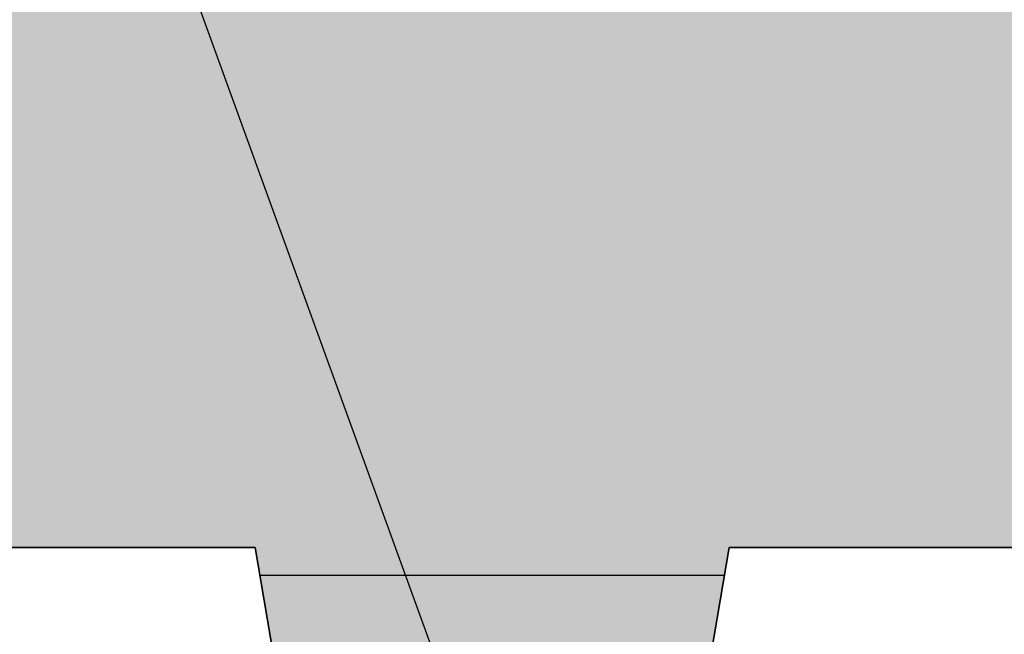
# Model space of a CAD drawing. Units: inches. Extents: x -1012 to 17094, y -3789 to -1951.
# Drawn here: x 4590 to 4599, y -2497 to -2492 of the extents above; entities that cross this region are included whole.
import ezdxf
from ezdxf import colors
from ezdxf.entities.mleader import LeaderData, LeaderLine
from ezdxf.math import Vec2, Vec3

# ---------------------------------------------------------------- set-up
doc = ezdxf.new("R2010")
doc.units = ezdxf.units.IN
doc.header["$LTSCALE"] = 12
doc.header["$MEASUREMENT"] = 0
for name, color, linetype in [('W-BLOK-OTLN', 3, 'Continuous'), ('W-HTCH-VLTE', 19, 'Continuous'), ('W-LINE-LITE', 1, 'Continuous'), ('W-LINE-MEDM', 2, 'Continuous'), ('W-TEXT-MEDM', 1, 'Continuous')]:
    doc.layers.add(name, color=color, linetype=linetype)
doc.styles.add('AWS NOTES', font='arial.ttf', dxfattribs={"height": 0.09375})

# ---------------------------------------------------------------- blocks, each defined once
blk = doc.blocks.new('GHP - ST2 - PLAN VIEW')
at = {"layer": 'W-BLOK-OTLN'}
blk.add_lwpolyline([(8, -12, 0.5146884666982834), (8.945873541632864, -10.67546457321532), (8.1015674984601, -8.679999999999836), (7.931956345320941, -8.278973088416024, 0.2775459767415038), (6.999999999984539, -7.679999999999382, -0.4142135623729785), (5, -5.679999999999836), (5.000000000000455, -2, -0.4142135623730622), (5.500000000000455, -1.5), (6.960040441391357, -1.5, 0.4647150004555318), (7.206466308663494, -1.207877655108859), (7, 0), (-7, 0), (-7.206466308663494, -1.207877655108859, 0.4647150004555318), (-6.960040441391357, -1.5), (-5.500000000000455, -1.5, -0.4142135623730622), (-5.000000000000455, -2), (-5, -5.679999999999836, -0.4142135623729785), (-6.999999999984539, -7.679999999999382, 0.2775459767415038), (-7.931956345320941, -8.278973088416024), (-8.1015674984601, -8.679999999999836), (-8.945873541632864, -10.67546457321532, 0.5146884666982834), (-8, -12)], format="xyb", close=True, dxfattribs=at)
blk = doc.blocks.new('AGGREGATE')
at = {"layer": 'W-TEXT-MEDM'}
ml = blk.add_multileader_mtext('Standard', dxfattribs=at)
ml.set_content('12" (MIN) OF FREE-\\PDRAINING AGGREGATE', color=256, style='AWS NOTES')
ml.set_leader_properties()
ml.build(insert=Vec2(0, 0))
ml.multileader.update_dxf_attribs({"dogleg_length": 0.125, "arrow_head_size": 3, "scale": 32})
ctx = ml.context
ctx.base_point, ctx.scale, ctx.char_height, ctx.arrow_head_size, ctx.landing_gap_size, ctx.plane_origin = Vec3(22.94600307832894, -4.281500000000086), 32, 3, 3, 1.44, Vec3(12.53518750000001, -4.281500000000051)
notes = []
notes.append((ctx, [(0, (1, 1, 0), (18.94600307832894, -4.281500000000086), (1, 0), 4, [(0, [(12.53518750000001, -4.281500000000051)], 0, [])])]))
ctx.mtext.insert, ctx.mtext.width, ctx.mtext.flow_direction = Vec3(24.38600307832894, -2.755920190995994), 48.91510028046497, 5
ctx.mtext.has_bg_fill, ctx.mtext.bg_color, ctx.mtext.bg_scale_factor, ctx.mtext.bg_transparency, ctx.mtext.use_window_bg_color = 1, -1023410167, 1.5, 0, 1
for ctx, leaders in notes:
    for number, flags, end, landing, length, lines in leaders:
        leader = LeaderData()
        leader.index, (leader.has_last_leader_line, leader.has_dogleg_vector, leader.attachment_direction) = number, flags
        leader.last_leader_point, leader.dogleg_vector, leader.dogleg_length = Vec3(end), Vec3(landing), length
        for number, points, colour, breaks in lines:
            line = LeaderLine()
            line.index, line.vertices, line.color, line.breaks = number, Vec3.list(points), colors.encode_raw_color(colour), breaks
            leader.lines.append(line)
        ctx.leaders.append(leader)

msp = doc.modelspace()

# ---------------------------------------------------------------- block references
msp.add_blockref('AGGREGATE', (3856.235051007499, -2491.672935499615))

# ---------------------------------------------------------------- next in the draw order: hatches: boundary and pattern name
at = {"layer": 'W-HTCH-VLTE'}
h = msp.add_hatch(dxfattribs=at)
h.set_pattern_fill('GRAVEL', color=256, scale=3)
h.set_pattern_definition([(228.012787504, (-2.785689562397092, 308.8943761305959), (-24.00000000000018, -27.00000000000001), [0.403608, -39.9572641412211]), (184.969740728, (-3.055689562397092, 308.5943761305959), (35.99999999999993, 3.000000000000105), [0.692604, -68.56777428368999]), (132.510447078, (-3.745689562397092, 308.5343761305959), (30.00000000000035, -32.99999999999959), [0.488364, -48.3480977882991]), (267.273689006, (-4.915689562397092, 307.7843761305959), (3.000000000000073, 60.00000000000006), [0.6307139999999998, -62.44067412488699]), (292.833654178, (-4.945689562397092, 307.1543761305959), (-14.99999999999996, 36.00000000000009), [0.6184649999999998, -61.22811938426489]), (357.273689006, (-4.705689562397092, 306.5843761305959), (-60.00000000000006, 3.000000000000076), [0.6307139999999998, -62.44067412488699]), (37.6942404667, (-4.075689562397092, 306.5543761305959), (-38.99999999999999, -29.99999999999992), [0.8340869999999999, -82.574545646748]), (72.2553283749, (-3.415689562397092, 307.0643761305959), (21.00000000000008, 66.00000000000001), [0.7874639999999997, -77.95896449044017]), (121.429565615, (-3.175689562397092, 307.8143761305959), (-24.00000000000006, 38.99999999999996), [0.63285, -62.65221932918699]), (175.236358309, (-3.505689562397092, 308.3543761305959), (32.99999999999995, -3.000000000000114), [0.722496, -35.4022877363769]), (222.397437798, (-4.225689562397092, 308.4143761305959), (-35.99999999999989, -32.99999999999991), [0.9343440000000001, -92.5001250143847]), (138.814074834, (-1.945689562397092, 307.7543761305959), (-21.0000000000001, 18), [0.3189029999999999, -31.57153443820409]), (171.46923439, (-2.185689562397092, 307.9643761305959), (38.99999999999999, -5.999999999999986), [0.606711, -60.06453424847101]), (225, (-2.785689562397092, 308.0543761305959), (-3.33066907387547e-16, -2.999999999999799), [0.4242629999999999, -3.8183776871193]), (203.198590514, (-2.995689562397092, 308.4143761305959), (14.99999999999997, 5.999999999999926), [0.228474, -22.6188453175917]), (291.801409486, (-3.205689562397092, 308.3243761305959), (-2.999999999999052, 9.000000000000307), [0.323109, -15.8323854214035]), (30.96375653209999, (-3.085689562397092, 308.0243761305959), (9.00000000000016, 5.999999999999939), [0.524787, -16.9680686845359]), (161.565051177, (-2.635689562397092, 308.2943761305959), (6.000000000000035, -2.99999999999993), [0.3794729999999999, -9.107359980505196]), (16.389540334, (-4.945689562397092, 308.3243761305959), (29.9999999999999, 9.000000000000131), [0.5316, -52.6285354400082]), (70.3461759419, (-4.435689562397092, 308.4743761305959), (-12.00000000000366, -33.00000000001019), [0.445983, -44.152223241957]), (293.198590514, (-2.635689562397092, 308.8943761305959), (-5.999999999999911, 14.99999999999997), [0.456945, -22.3903743175917]), (343.610459666, (-2.455689562397092, 308.4743761305959), (-29.9999999999999, 9.000000000000131), [0.5315999999999997, -52.62853544000698]), (339.44395478, (-4.945689562397092, 306.4643761305959), (-15.00000000000011, 6.000000000000073), [0.5126399999999998, -25.11937123595249]), (294.775140569, (-4.465689562397092, 306.2843761305959), (-15.00000000000002, 33.00000000000001), [0.429534, -42.523929189828]), (66.8014094864, (-2.605689562397092, 305.8943761305959), (5.999999999999943, 14.99999999999991), [0.456945, -22.3903743175917]), (17.3540246363, (-2.425689562397092, 306.3143761305959), (-38.99999999999993, -11.99999999999989), [0.502893, -49.78627084272]), (69.44395478040002, (-4.075689562397092, 305.8943761305959), (-6.000000000000021, -14.99999999999986), [0.2563199999999999, -25.37569123595249]), (101.309932474, (-2.785689562397092, 305.8943761305959), (-2.999999999999892, 12.00000000000004), [0.15297, -15.1440885407784]), (165.963756532, (-2.815689562397092, 306.0443761305959), (8.999999999999876, -3.000000000000004), [0.618465, -11.7508518768531]), (186.009005957, (-3.415689562397092, 306.1943761305959), (30.00000000000014, 2.999999999999949), [0.57315, -56.74176952362841]), (303.690067526, (-3.085689562397092, 307.7543761305959), (-2.999999999999962, 5.999999999999957), [0.4326659999999999, -10.383987826392]), (353.157226587, (-2.845689562397093, 307.3943761305959), (51.00000000000004, -6.000000000000158), [0.755382, -74.7826878720849]), (60.9453959009, (-2.095689562397093, 307.3043761305959), (-11.99999999999993, -20.99999999999993), [0.308868, -30.578022422961]), (90, (-1.945689562397092, 307.5743761305959), (-3, 3), [0.18, -2.82]), (120.256437164, (-3.475689562397092, 306.2843761305959), (12.00000000000003, -21.00000000000002), [0.416772, -41.2605599683494]), (48.01278750420001, (-3.685689562397092, 306.6443761305959), (24, 26.99999999999993), [0.8072159999999999, -39.5536561412211]), (0, (-3.145689562397092, 307.2443761305959), (3, 3), [0.78, -2.22]), (325.3048464690001, (-2.365689562397092, 307.2443761305959), (30.00000000000042, -20.99999999999947), [0.4743419999999999, -46.95982290252599]), (254.054604099, (-1.975689562397092, 306.9743761305959), (-3.000000000000113, -12.00000000000001), [0.436806, -21.4035236678415]), (207.645975364, (-2.095689562397093, 306.5543761305959), (-56.99999999999985, -30.00000000000014), [0.711195, -70.40842254677818]), (175.42607874, (-2.725689562397092, 306.2243761305959), (-38.99999999999986, 3.000000000000004), [0.752397, -74.48722022390669])])
edge = h.paths.add_edge_path()
edge.add_line((4631.261783588156, -2495.037341342651), (4631.039369887682, -2481.991420629301))
edge.add_line((4631.039369887682, -2481.991420629301), (4622.275776205944, -2467.878929609569))
edge.add_line((4622.275776205944, -2467.878929609569), (4618.19901589737, -2474.935175119435))
edge.add_line((4618.19901589737, -2474.935175119435), (4560.336965312956, -2474.935175119435))
edge.add_line((4560.336965312956, -2474.935175119435), (4560.336965312956, -2496.73901029403))
edge.add_line((4560.336965312956, -2496.73901029403), (4574.336965312956, -2496.73901029403))
edge.add_line((4574.336965312956, -2496.73901029403), (4574.54343162162, -2497.946887949139))
edge.add_arc((4574.297005754347, -2497.98901029403), 0.2500000000002779, -90.00000000020839, 9.699999999857823, ccw=False)
edge.add_line((4574.297005754346, -2498.23901029403), (4572.836965312956, -2498.23901029403))
edge.add_arc((4572.836965312956, -2498.73901029403), 0.5, 90, 180)
edge.add_line((4572.336965312956, -2498.73901029403), (4572.336965312956, -2502.41901029403))
edge.add_arc((4574.336965312948, -2502.419010294037), 1.999999999991815, 179.9999999997916, 269.9999999997655)
edge.add_arc((4574.304978123076, -2505.493292882242), 1.07475869833701, 26.247377691297174, 88.29449935393683, ccw=False)
edge.add_line((4575.268921658277, -2505.017983382446), (4575.438532811415, -2505.41901029403))
edge.add_line((4575.438532811415, -2505.41901029403), (4576.282838854588, -2507.414474867246))
edge.add_arc((4575.336965312956, -2507.739010294034), 1.000000000000025, 1.8241053112433292e-10, 18.937431344466177, ccw=False)
edge.add_arc((4577.336965312955, -2507.739010294029), 0.9999999999990905, 161.0625686558464, 180.0000000001042, ccw=False)
edge.add_line((4576.391091771322, -2507.414474867246), (4577.235397814495, -2505.419010294031))
edge.add_line((4577.235397814495, -2505.419010294031), (4577.405008967635, -2505.017983382447))
edge.add_arc((4578.368952502835, -2505.49329288224), 1.074758698335641, 91.70550064611461, 153.7526223087683, ccw=False)
edge.add_arc((4578.336965312963, -2502.419010294037), 1.999999999992724, 270.0000000002084, 360.0000000001954)
edge.add_line((4580.336965312956, -2502.419010294031), (4580.336965312956, -2498.739010294031))
edge.add_arc((4579.836965312956, -2498.739010294031), 0.5, 0, 90)
edge.add_line((4579.836965312956, -2498.239010294031), (4578.376924871563, -2498.239010294031))
edge.add_arc((4578.376924871563, -2497.989010294031), 0.2499999999995453, 170.2999999999017, 270, ccw=False)
edge.add_line((4578.130499004292, -2497.94688794914), (4578.336965312956, -2496.739010294031))
edge.add_line((4578.336965312956, -2496.739010294031), (4592.336965312956, -2496.739010294031))
edge.add_line((4592.336965312956, -2496.739010294031), (4592.54343162162, -2497.94688794914))
edge.add_arc((4592.297005754347, -2497.98901029403), 0.2500000000002779, -90.00000000020839, 9.699999999857823, ccw=False)
edge.add_line((4592.297005754346, -2498.239010294031), (4590.836965312956, -2498.239010294031))
edge.add_arc((4590.836965312956, -2498.739010294031), 0.5, 90, 180)
edge.add_line((4590.336965312956, -2498.739010294031), (4590.336965312956, -2502.419010294031))
edge.add_arc((4592.336965312948, -2502.419010294038), 1.999999999991815, 179.9999999997785, 269.9999999997655)
edge.add_arc((4592.304978123076, -2505.493292882242), 1.07475869833701, 26.247377691297174, 88.29449935393683, ccw=False)
edge.add_line((4593.268921658277, -2505.017983382447), (4593.438532811415, -2505.419010294031))
edge.add_line((4593.438532811415, -2505.419010294031), (4594.282838854588, -2507.414474867246))
edge.add_arc((4593.336965312956, -2507.739010294034), 1.000000000000025, 2.0838797354372218e-10, 18.937431344466177, ccw=False)
edge.add_arc((4595.336965312955, -2507.739010294029), 0.9999999999990905, 161.0625686558711, 180.0000000001042, ccw=False)
edge.add_line((4594.391091771322, -2507.414474867247), (4595.235397814495, -2505.419010294031))
edge.add_line((4595.235397814495, -2505.419010294031), (4595.405008967635, -2505.017983382447))
edge.add_arc((4596.368952502835, -2505.493292882241), 1.074758698335641, 91.70550064611461, 153.7526223087683, ccw=False)
edge.add_arc((4596.336965312963, -2502.419010294037), 1.999999999993179, 270.0000000002084, 360.0000000001824)
edge.add_line((4598.336965312956, -2502.419010294031), (4598.336965312956, -2498.739010294031))
edge.add_arc((4597.836965312956, -2498.739010294031), 0.5, 0, 90)
edge.add_line((4597.836965312956, -2498.239010294031), (4596.376924871563, -2498.239010294031))
edge.add_arc((4596.376924871563, -2497.989010294032), 0.2499999999995453, 170.2999999999017, 270, ccw=False)
edge.add_line((4596.130499004292, -2497.94688794914), (4596.336965312956, -2496.739010294031))
edge.add_line((4596.336965312956, -2496.739010294031), (4610.336965312956, -2496.739010294031))
edge.add_line((4610.336965312956, -2496.739010294031), (4610.54343162162, -2497.94688794914))
edge.add_arc((4610.297005754347, -2497.989010294031), 0.2500000000002779, -90.00000000020839, 9.699999999857823, ccw=False)
edge.add_line((4610.297005754346, -2498.239010294031), (4608.836965312956, -2498.239010294031))
edge.add_arc((4608.836965312956, -2498.739010294031), 0.5, 90, 180)
edge.add_line((4608.336965312956, -2498.739010294031), (4608.336965312956, -2502.419010294031))
edge.add_arc((4610.336965312948, -2502.419010294038), 1.999999999991815, 179.9999999997916, 269.9999999997655)
edge.add_arc((4610.304978123076, -2505.493292882243), 1.07475869833701, 26.247377691297174, 88.29449935393683, ccw=False)
edge.add_line((4611.268921658277, -2505.017983382447), (4611.438532811415, -2505.419010294031))
edge.add_line((4611.438532811415, -2505.419010294031), (4612.282838854588, -2507.414474867247))
edge.add_arc((4611.336965312956, -2507.739010294035), 1.000000000000025, 2.0838797354372218e-10, 18.937431344466177, ccw=False)
edge.add_arc((4613.336965312955, -2507.73901029403), 0.9999999999990905, 161.0625686558464, 180.0000000000782, ccw=False)
edge.add_line((4612.391091771322, -2507.414474867247), (4613.235397814495, -2505.419010294032))
edge.add_line((4613.235397814495, -2505.419010294032), (4613.405008967635, -2505.017983382448))
edge.add_arc((4614.368952502835, -2505.493292882241), 1.074758698335641, 91.70550064611461, 153.7526223087683, ccw=False)
edge.add_arc((4614.336965312963, -2502.419010294038), 1.999999999992724, 270.0000000002084, 360.0000000001954)
edge.add_line((4616.336965312956, -2502.419010294032), (4616.336965312956, -2498.739010294032))
edge.add_arc((4615.836965312956, -2498.739010294032), 0.5, 0, 90)
edge.add_line((4615.836965312956, -2498.239010294032), (4614.376924871563, -2498.239010294032))
edge.add_arc((4614.376924871563, -2497.989010294032), 0.2499999999995453, 170.2999999999017, 270, ccw=False)
edge.add_line((4614.130499004292, -2497.946887949141), (4614.336965312956, -2496.739010294032))
edge.add_line((4614.336965312956, -2496.739010294032), (4628.336965312956, -2496.739010294032))
edge.add_line((4628.336965312956, -2496.739010294032), (4628.515520977137, -2497.783603953669))
edge.add_line((4628.515520977137, -2497.783603953669), (4631.261783588156, -2495.037341342651))

# ---------------------------------------------------------------- next in the draw order: linework, layer by layer
at = {"layer": 'Defpoints'}
for points in [[(4578.336965312956, -2496.739010294031), (4592.336965312956, -2496.739010294031), (4592.54343162162, -2497.94688794914, -0.4647150004555318), (4592.297005754346, -2498.239010294031), (4590.836965312956, -2498.239010294031, 0.4142135623730622), (4590.336965312956, -2498.739010294031)], [(4590.336965312956, -2502.419010294031, 0.4142135623729785), (4592.336965312939, -2504.41901029403, -0.2775459767415038), (4593.268921658277, -2505.017983382447), (4593.438532811415, -2505.419010294031), (4594.282838854588, -2507.414474867246, -0.08281870622243144), (4594.336965312956, -2507.739010294031, -0.08281870622233221), (4594.391091771322, -2507.414474867247), (4595.235397814495, -2505.419010294031), (4595.405008967635, -2505.017983382447, -0.2775459767415038), (4596.33696531297, -2504.419010294031, 0.4142135623729785), (4598.336965312956, -2502.419010294031), (4598.336965312956, -2498.739010294031, 0.4142135623730622), (4597.836965312956, -2498.239010294031), (4596.376924871563, -2498.239010294031, -0.4647150004555318), (4596.130499004292, -2497.94688794914), (4596.336965312956, -2496.739010294031), (4610.336965312956, -2496.739010294031)]]:
    msp.add_lwpolyline(points, format="xyb", dxfattribs=at)
at = {"layer": 'W-LINE-LITE'}
msp.add_lwpolyline([(4596.296625094194, -2496.975010294027), (4592.377305531717, -2496.975010294027)], dxfattribs=at)

# ---------------------------------------------------------------- next in the draw order: block references
at = {"layer": 'W-LINE-MEDM'}
for p in [(4585.336965312956, -2496.739010294031), (4603.336965312956, -2496.739010294031)]:
    msp.add_blockref('GHP - ST2 - PLAN VIEW', p, dxfattribs=at)

# ---------------------------------------------------------------- next in the draw order: leaders
at = {"layer": 'W-TEXT-MEDM'}
ml = msp.add_multileader_mtext('Standard', dxfattribs=at)
ml.set_content('FREE DRAINING AGGREGATE TO SPAN 10 FT. ALONG THE WALL FACE AND TO THE BACK OF THE REINFORCED ZONE', color=256, style='AWS NOTES')
ml.set_leader_properties()
ml.build(insert=Vec2(0, 0))
ml.multileader.update_dxf_attribs({"dogleg_length": 0.125, "arrow_head_size": 6, "scale": 64})
ctx = ml.context
ctx.base_point, ctx.scale, ctx.char_height, ctx.arrow_head_size, ctx.landing_gap_size, ctx.plane_origin = Vec3(4580.389951675726, -2438.60644999445), 64, 6, 6, 2.88, Vec3(4568.18327578121, -2478.357064120329)
notes = []
notes.append((ctx, [(0, (1, 1, 0), (4572.389951675726, -2438.60644999445), (1, 0), 8, [(1, [(4568.18327578121, -2478.357064120329), (4600.463590162676, -2515.832832985197)], 0, [])])]))
ctx.mtext.insert, ctx.mtext.width, ctx.mtext.defined_height, ctx.mtext.flow_direction = Vec3(4583.269951675726, -2435.555290376443), 163.1277512152965, 29.05195534182126, 5
ml = msp.add_multileader_mtext('Standard', dxfattribs=at)
ml.set_content('DAYLIGHT DRAIN THRU WALL FACE', color=256, style='AWS NOTES')
ml.set_leader_properties()
ml.build(insert=Vec2(0, 0))
ml.multileader.update_dxf_attribs({"dogleg_length": 0.125, "arrow_head_size": 6, "scale": 64})
ctx = ml.context
ctx.base_point, ctx.scale, ctx.char_height, ctx.arrow_head_size, ctx.landing_gap_size, ctx.plane_origin = Vec3(7009.523561836194, -2468.92479142167), 64, 6, 6, 2.88, Vec3(7055.23541776105, -2495.841546708492)
ctx.text_align_type = 2
notes.append((ctx, [(1, (1, 1, 0), (7095.754230321869, -2468.92479142167), (-1, 0), 8, [(0, [(7107.93691546407, -2496.023762200229)], 0, [])])]))
ctx.mtext.insert, ctx.mtext.width, ctx.mtext.defined_height, ctx.mtext.alignment, ctx.mtext.flow_direction = Vec3(7084.874230321869, -2465.873631803662), 83.5270194730765, 13.2861476596772, 3, 5
at = {"layer": 'W-TEXT-MEDM', "lineweight": 30}
ml = msp.add_multileader_mtext('Standard', dxfattribs=at)
ml.set_content('FILL SLEEVE W/ CONCRETE, SET FENCE POST', color=256, style='AWS NOTES')
ml.set_leader_properties()
ml.build(insert=Vec2(0, 0))
ml.multileader.update_dxf_attribs({"dogleg_length": 0.125, "arrow_head_size": 3, "scale": 32})
ctx = ml.context
ctx.base_point, ctx.scale, ctx.char_height, ctx.arrow_head_size, ctx.landing_gap_size, ctx.plane_origin = Vec3(3509.383472999333, -2473.951746947843), 32, 3, 3, 1.44, Vec3(3486.132586199591, -2502.282835141114)
notes.append((ctx, [(0, (1, 1, 0), (3505.383472999333, -2473.951746947843), (1, 0), 4, [(0, [(3486.132586199591, -2502.282835141114)], 0, [])])]))
ctx.mtext.insert, ctx.mtext.width, ctx.mtext.flow_direction = Vec3(3510.823472999334, -2472.426167138839), 58.0123193047657, 5
at = {"layer": 'W-TEXT-MEDM'}
ml = msp.add_multileader_mtext('Standard', dxfattribs=at)
ml.set_content('EROSION PROTECTION (DESIGNED BY OTHERS)', color=256, style='AWS NOTES')
ml.set_leader_properties()
ml.build(insert=Vec2(0, 0))
ml.multileader.update_dxf_attribs({"dogleg_length": 0.125, "arrow_head_size": 3, "scale": 32})
ctx = ml.context
ctx.base_point, ctx.scale, ctx.char_height, ctx.arrow_head_size, ctx.landing_gap_size, ctx.plane_origin = Vec3(5868.033587280631, -2484.643333073231), 32, 3, 3, 1.44, Vec3(5928.880074399198, -2504.762908371325)
ctx.text_align_type = 2
notes.append((ctx, [(0, (1, 1, 0), (5924.573205288816, -2484.643333073231), (-1, 0), 4, [(0, [(5928.880074399198, -2504.762908371325)], 0, [])])]))
ctx.mtext.insert, ctx.mtext.width, ctx.mtext.defined_height, ctx.mtext.alignment, ctx.mtext.flow_direction = Vec3(5919.133205288816, -2482.702337166001), 52.39690610941489, 19.67558185789928, 3, 5
ml = msp.add_multileader_mtext('Standard', dxfattribs=at)
ml.set_content('4"%%C MIN DRAIN PIPE (ELEVATION VARIES)', color=256, style='AWS NOTES')
ml.set_leader_properties()
ml.build(insert=Vec2(0, 0))
ml.multileader.update_dxf_attribs({"dogleg_length": 0.125, "arrow_head_size": 3, "scale": 32})
ctx = ml.context
ctx.base_point, ctx.scale, ctx.char_height, ctx.arrow_head_size, ctx.landing_gap_size, ctx.plane_origin = Vec3(4309.448740676199, -2498.551159980202), 32, 3, 3, 1.44, Vec3(4293.088858891328, -2489.562011814389)
notes.append((ctx, [(0, (1, 1, 0), (4305.448740676199, -2498.551159980202), (1, 0), 4, [(0, [(4293.934246611314, -2503.843440153685)], 0, [])])]))
ctx.mtext.insert, ctx.mtext.width, ctx.mtext.defined_height, ctx.mtext.flow_direction = Vec3(4310.888740676199, -2496.610164072971), 88.24606686954576, 9.176734881605173, 5
for ctx, leaders in notes:
    for number, flags, end, landing, length, lines in leaders:
        leader = LeaderData()
        leader.index, (leader.has_last_leader_line, leader.has_dogleg_vector, leader.attachment_direction) = number, flags
        leader.last_leader_point, leader.dogleg_vector, leader.dogleg_length = Vec3(end), Vec3(landing), length
        for number, points, colour, breaks in lines:
            line = LeaderLine()
            line.index, line.vertices, line.color, line.breaks = number, Vec3.list(points), colors.encode_raw_color(colour), breaks
            leader.lines.append(line)
        ctx.leaders.append(leader)

doc.saveas('drawing.dxf')
